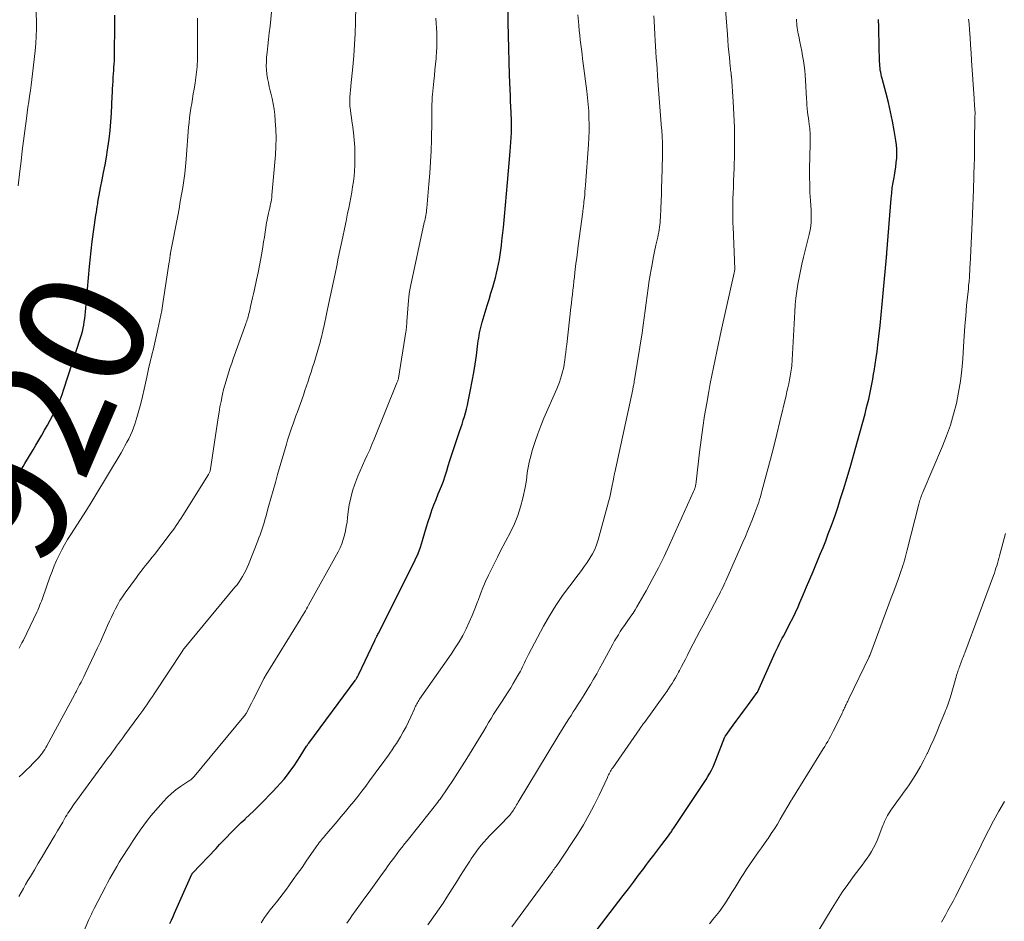
# Model space of a CAD drawing. Units: feet. Extents: x 1925000 to 1930031, y 525000 to 530000.
# Drawn here: x 1926490 to 1926648, y 528460 to 528605 of the extents above; entities that cross this region are included whole.
import ezdxf
from ezdxf.enums import TextEntityAlignment as Align

# ---------------------------------------------------------------- set-up
doc = ezdxf.new("R2010")
doc.units = ezdxf.units.FT
doc.header["$LTSCALE"] = 100
doc.header["$MEASUREMENT"] = 0
for name, color, linetype, lineweight in [('CONTOUR INDEX', 32, 'Continuous', 25), ('CONTOUR INDEX LABEL', 7, 'Continuous', 15), ('CONTOUR INTERMEDIATE', 40, 'Continuous', 15)]:
    doc.layers.add(name, color=color, linetype=linetype, lineweight=lineweight)
doc.styles.add('slant', font='romans.shx', dxfattribs={"oblique": 14.999978})

msp = doc.modelspace()

# ---------------------------------------------------------------- linework, layer by layer
at = {"layer": 'CONTOUR INDEX', "flags": 128}
for points, elevation in [([(1926514.05, 528460.01), (1926514.29, 528460.55), (1926514.54, 528461.1), (1926514.78, 528461.64), (1926517.56, 528467.91), (1926517.57, 528467.93), (1926517.58, 528467.94), (1926517.59, 528467.96), (1926517.6, 528467.98), (1926517.65, 528468.04), (1926517.66, 528468.06), (1926517.67, 528468.07), (1926521.41, 528472.02), (1926521.98, 528472.62), (1926522.55, 528473.21), (1926523.13, 528473.81), (1926523.7, 528474.4), (1926524.28, 528474.99), (1926524.87, 528475.57), (1926525.46, 528476.14), (1926526.07, 528476.71), (1926526.13, 528476.77), (1926526.76, 528477.36), (1926527.39, 528477.96), (1926528, 528478.57), (1926528.62, 528479.19), (1926530.51, 528481.13), (1926531.12, 528481.78), (1926531.72, 528482.43), (1926532.29, 528483.11), (1926532.84, 528483.8), (1926533.37, 528484.51), (1926533.89, 528485.23), (1926534.39, 528485.96), (1926534.87, 528486.71), (1926535.9, 528488.34), (1926535.94, 528488.4), (1926535.98, 528488.47), (1926536.02, 528488.53), (1926536.06, 528488.59), (1926536.11, 528488.66), (1926536.15, 528488.72), (1926536.19, 528488.78), (1926536.24, 528488.85), (1926543.66, 528498.86), (1926543.74, 528498.97), (1926543.81, 528499.08), (1926543.88, 528499.19), (1926543.96, 528499.31), (1926544.02, 528499.43), (1926544.09, 528499.55), (1926544.15, 528499.67), (1926544.21, 528499.79), (1926546.81, 528505.27), (1926546.86, 528505.39), (1926546.92, 528505.51), (1926546.98, 528505.62), (1926547.04, 528505.74), (1926547.08, 528505.81), (1926547.16, 528505.96), (1926547.24, 528506.11), (1926547.32, 528506.26), (1926547.4, 528506.42), (1926552.81, 528517.12), (1926553.28, 528518.13), (1926553.72, 528519.15), (1926554.1, 528520.2), (1926554.45, 528521.26), (1926554.55, 528521.62), (1926554.82, 528522.51), (1926555.09, 528523.41), (1926555.37, 528524.3), (1926555.65, 528525.19), (1926555.95, 528526.07), (1926556.27, 528526.95), (1926556.61, 528527.82), (1926556.96, 528528.68), (1926557.16, 528529.16), (1926557.48, 528529.95), (1926557.78, 528530.75), (1926558.06, 528531.56), (1926558.32, 528532.37), (1926558.57, 528533.19), (1926558.82, 528534.01), (1926559.09, 528534.82), (1926559.35, 528535.63), (1926560.37, 528538.66), (1926560.57, 528539.26), (1926560.76, 528539.86), (1926560.95, 528540.46), (1926561.14, 528541.06), (1926561.31, 528541.66), (1926561.48, 528542.26), (1926561.62, 528542.87), (1926561.76, 528543.49), (1926562.14, 528545.34), (1926562.4, 528546.71), (1926562.65, 528548.08), (1926562.86, 528549.46), (1926563.06, 528550.84), (1926563.31, 528552.73), (1926563.37, 528553.16), (1926563.43, 528553.6), (1926563.5, 528554.03), (1926563.57, 528554.46), (1926563.65, 528554.89), (1926563.75, 528555.32), (1926563.86, 528555.75), (1926563.98, 528556.17), (1926564.8, 528558.82), (1926565.1, 528559.8), (1926565.39, 528560.77), (1926565.67, 528561.75), (1926565.95, 528562.72), (1926566.09, 528563.23), (1926566.29, 528563.96), (1926566.46, 528564.69), (1926566.61, 528565.43), (1926566.75, 528566.17), (1926566.87, 528566.91), (1926566.97, 528567.66), (1926567.07, 528568.41), (1926567.15, 528569.16), (1926567.37, 528571.27), (1926567.54, 528573.07), (1926567.72, 528574.88), (1926567.89, 528576.69), (1926568.05, 528578.5), (1926568.48, 528583.44), (1926568.54, 528584.18), (1926568.59, 528584.93), (1926568.63, 528585.67), (1926568.66, 528586.41), (1926568.67, 528587.15), (1926568.67, 528587.89), (1926568.65, 528588.64), (1926568.62, 528589.38), (1926568.61, 528589.69), (1926568.57, 528590.59), (1926568.53, 528591.49), (1926568.49, 528592.39), (1926568.45, 528593.29), (1926568.36, 528595.68), (1926568.29, 528597.78), (1926568.23, 528599.88), (1926568.18, 528601.97), (1926568.14, 528604.07), (1926568.07, 528609.05)], 940), ([(1926489.94, 528532.01), (1926490.24, 528532.54), (1926490.54, 528533.06), (1926490.85, 528533.58), (1926492.14, 528535.73), (1926492.6, 528536.51), (1926493.07, 528537.3), (1926493.53, 528538.09), (1926493.99, 528538.87), (1926494.44, 528539.67), (1926494.88, 528540.47), (1926495.3, 528541.27), (1926495.72, 528542.08), (1926496.11, 528542.9), (1926496.47, 528543.73), (1926496.8, 528544.58), (1926497.09, 528545.44), (1926499.74, 528553.64), (1926499.89, 528554.15), (1926500.03, 528554.66), (1926500.14, 528555.17), (1926500.25, 528555.69), (1926500.34, 528556.21), (1926500.41, 528556.73), (1926500.48, 528557.25), (1926500.53, 528557.78), (1926501.18, 528565.05), (1926501.23, 528565.55), (1926501.28, 528566.05), (1926501.33, 528566.55), (1926501.38, 528567.05), (1926501.43, 528567.55), (1926501.49, 528568.05), (1926501.56, 528568.55), (1926501.62, 528569.04), (1926502.2, 528573.28), (1926502.27, 528573.72), (1926502.33, 528574.17), (1926502.4, 528574.62), (1926502.48, 528575.06), (1926502.52, 528575.33), (1926502.62, 528575.9), (1926502.73, 528576.48), (1926502.84, 528577.06), (1926502.95, 528577.63), (1926503.2, 528578.89), (1926503.43, 528580.09), (1926503.66, 528581.3), (1926503.87, 528582.51), (1926504.07, 528583.72), (1926504.12, 528584.05), (1926504.32, 528585.42), (1926504.48, 528586.8), (1926504.6, 528588.19), (1926504.69, 528589.58), (1926504.81, 528592.29), (1926504.84, 528592.89), (1926504.87, 528593.48), (1926504.9, 528594.07), (1926504.94, 528594.67), (1926504.94, 528594.8), (1926504.98, 528595.33), (1926505.01, 528595.85), (1926505.05, 528596.37), (1926505.09, 528596.9), (1926505.13, 528597.42), (1926505.16, 528597.94), (1926505.18, 528598.46), (1926505.19, 528598.99), (1926505.24, 528603.69), (1926505.24, 528604.47), (1926505.24, 528605.25)], 920), ([(1926580.3, 528456.31), (1926586.55, 528464.48), (1926587.37, 528465.56), (1926588.19, 528466.63), (1926589.01, 528467.71), (1926589.82, 528468.79), (1926590.18, 528469.26), (1926590.81, 528470.11), (1926591.45, 528470.95), (1926592.08, 528471.8), (1926592.72, 528472.64), (1926593.77, 528474.05), (1926593.88, 528474.19), (1926593.98, 528474.34), (1926594.09, 528474.48), (1926594.19, 528474.63), (1926594.3, 528474.78), (1926594.4, 528474.92), (1926594.5, 528475.07), (1926594.6, 528475.22), (1926599.18, 528482.05), (1926599.5, 528482.54), (1926599.81, 528483.03), (1926600.1, 528483.53), (1926600.39, 528484.03), (1926600.66, 528484.54), (1926600.92, 528485.06), (1926601.15, 528485.59), (1926601.37, 528486.13), (1926602.81, 528489.84), (1926602.82, 528489.86), (1926602.83, 528489.88), (1926602.84, 528489.9), (1926602.85, 528489.92), (1926602.89, 528490), (1926602.9, 528490.02), (1926602.91, 528490.04), (1926602.92, 528490.06), (1926602.94, 528490.07), (1926604.13, 528491.7), (1926604.74, 528492.53), (1926605.35, 528493.36), (1926605.96, 528494.19), (1926606.57, 528495.02), (1926607.99, 528496.93), (1926608.03, 528496.99), (1926608.06, 528497.05), (1926608.07, 528497.07), (1926608.08, 528497.08), (1926608.08, 528497.1), (1926608.09, 528497.11), (1926610.85, 528503.32), (1926611, 528503.66), (1926611.16, 528503.99), (1926611.32, 528504.32), (1926611.48, 528504.65), (1926611.65, 528504.98), (1926611.82, 528505.3), (1926611.99, 528505.63), (1926612.17, 528505.95), (1926612.76, 528507.07), (1926613.22, 528507.96), (1926613.67, 528508.85), (1926614.09, 528509.75), (1926614.51, 528510.66), (1926614.8, 528511.32), (1926615.34, 528512.56), (1926615.88, 528513.81), (1926616.41, 528515.06), (1926616.94, 528516.31), (1926618.07, 528519.04), (1926618.51, 528520.12), (1926618.94, 528521.2), (1926619.35, 528522.29), (1926619.76, 528523.38), (1926620.16, 528524.48), (1926620.54, 528525.58), (1926620.91, 528526.68), (1926621.26, 528527.79), (1926621.77, 528529.41), (1926622.35, 528531.34), (1926622.93, 528533.27), (1926623.48, 528535.2), (1926624.03, 528537.14), (1926625.22, 528541.5), (1926625.43, 528542.29), (1926625.63, 528543.07), (1926625.82, 528543.86), (1926626, 528544.65), (1926626.17, 528545.45), (1926626.32, 528546.24), (1926626.47, 528547.04), (1926626.6, 528547.84), (1926626.68, 528548.33), (1926626.84, 528549.38), (1926627, 528550.43), (1926627.14, 528551.48), (1926627.27, 528552.53), (1926627.43, 528553.87), (1926627.62, 528555.6), (1926627.81, 528557.32), (1926627.98, 528559.05), (1926628.14, 528560.78), (1926628.66, 528566.47), (1926628.66, 528566.5), (1926628.66, 528566.52), (1926628.66, 528566.54), (1926628.67, 528566.57), (1926628.68, 528566.66), (1926628.68, 528566.69), (1926628.68, 528566.71), (1926628.68, 528566.73), (1926628.68, 528566.76), (1926628.69, 528566.89), (1926628.7, 528566.98), (1926628.71, 528567.07), (1926628.71, 528567.16), (1926628.72, 528567.25), (1926629.41, 528575.92), (1926629.49, 528576.77), (1926629.59, 528577.62), (1926629.72, 528578.46), (1926629.87, 528579.3), (1926629.93, 528579.6), (1926630.05, 528580.29), (1926630.15, 528580.99), (1926630.23, 528581.69), (1926630.3, 528582.39), (1926630.32, 528583.09), (1926630.31, 528583.79), (1926630.25, 528584.49), (1926630.16, 528585.19), (1926629.9, 528586.8), (1926629.62, 528588.29), (1926629.32, 528589.78), (1926628.97, 528591.26), (1926628.6, 528592.73), (1926627.96, 528595.09), (1926627.87, 528595.42), (1926627.8, 528595.76), (1926627.73, 528596.1), (1926627.67, 528596.44), (1926627.63, 528596.78), (1926627.59, 528597.13), (1926627.57, 528597.47), (1926627.56, 528597.82), (1926627.44, 528602.97), (1926627.43, 528603.36), (1926627.41, 528603.75), (1926627.39, 528604.13), (1926627.36, 528604.52)], 960)]:
    msp.add_lwpolyline(points, dxfattribs=dict(at, elevation=elevation))
at = {"layer": 'CONTOUR INTERMEDIATE', "flags": 128}
for points, elevation in [([(1926489.77, 528577.97), (1926490.03, 528580.3), (1926490.22, 528581.91), (1926490.41, 528583.52), (1926490.61, 528585.12), (1926490.82, 528586.72), (1926491.07, 528588.72), (1926491.19, 528589.61), (1926491.32, 528590.5), (1926491.45, 528591.4), (1926491.59, 528592.29), (1926491.73, 528593.18), (1926491.86, 528594.07), (1926491.97, 528594.97), (1926492.08, 528595.86), (1926492.49, 528599.55), (1926492.59, 528600.71), (1926492.66, 528601.87), (1926492.69, 528603.03), (1926492.67, 528604.19), (1926492.59, 528606.87)], 916), ([(1926489.86, 528464.3), (1926490.23, 528464.95), (1926490.59, 528465.59), (1926490.96, 528466.23), (1926491.33, 528466.87), (1926491.71, 528467.51), (1926492.36, 528468.6), (1926492.98, 528469.63), (1926493.59, 528470.67), (1926494.21, 528471.7), (1926494.82, 528472.74), (1926495.21, 528473.4), (1926495.63, 528474.1), (1926496.05, 528474.81), (1926496.47, 528475.52), (1926496.89, 528476.23), (1926497.36, 528477.04), (1926497.54, 528477.34), (1926497.73, 528477.64), (1926497.93, 528477.94), (1926498.12, 528478.24), (1926498.33, 528478.54), (1926498.53, 528478.83), (1926498.74, 528479.12), (1926498.95, 528479.41), (1926504.18, 528486.53), (1926504.51, 528486.98), (1926504.84, 528487.44), (1926505.17, 528487.89), (1926505.5, 528488.34), (1926505.83, 528488.79), (1926506.16, 528489.25), (1926506.49, 528489.7), (1926506.82, 528490.15), (1926509.08, 528493.21), (1926509.39, 528493.65), (1926509.71, 528494.08), (1926510.02, 528494.52), (1926510.33, 528494.97), (1926510.63, 528495.41), (1926510.94, 528495.86), (1926511.24, 528496.31), (1926511.53, 528496.75), (1926516.08, 528503.67), (1926516.11, 528503.72), (1926516.14, 528503.76), (1926516.17, 528503.8), (1926516.2, 528503.84), (1926516.23, 528503.88), (1926516.27, 528503.92), (1926516.3, 528503.96), (1926516.33, 528504), (1926524.44, 528513.76), (1926524.77, 528514.18), (1926525.09, 528514.61), (1926525.39, 528515.05), (1926525.67, 528515.5), (1926525.94, 528515.97), (1926526.19, 528516.44), (1926526.41, 528516.93), (1926526.62, 528517.42), (1926528.1, 528521.2), (1926528.28, 528521.67), (1926528.45, 528522.15), (1926528.62, 528522.63), (1926528.79, 528523.11), (1926528.94, 528523.59), (1926529.09, 528524.08), (1926529.24, 528524.56), (1926529.37, 528525.05), (1926529.82, 528526.66), (1926530.17, 528527.94), (1926530.53, 528529.23), (1926530.9, 528530.52), (1926531.27, 528531.81), (1926532.67, 528536.63), (1926532.86, 528537.28), (1926533.07, 528537.93), (1926533.28, 528538.58), (1926533.5, 528539.22), (1926533.73, 528539.87), (1926533.96, 528540.51), (1926534.19, 528541.15), (1926534.42, 528541.79), (1926535.38, 528544.49), (1926535.64, 528545.22), (1926535.9, 528545.96), (1926536.15, 528546.7), (1926536.39, 528547.44), (1926536.63, 528548.18), (1926536.86, 528548.93), (1926537.09, 528549.67), (1926537.31, 528550.42), (1926537.95, 528552.56), (1926538.05, 528552.91), (1926538.15, 528553.26), (1926538.24, 528553.61), (1926538.32, 528553.96), (1926538.41, 528554.31), (1926538.49, 528554.66), (1926538.56, 528555.01), (1926538.64, 528555.36), (1926539.13, 528557.71), (1926539.39, 528558.95), (1926539.65, 528560.19), (1926539.92, 528561.43), (1926540.18, 528562.67), (1926540.45, 528563.9), (1926540.71, 528565.14), (1926540.97, 528566.38), (1926541.23, 528567.62), (1926541.43, 528568.56), (1926541.69, 528569.81), (1926541.95, 528571.06), (1926542.21, 528572.32), (1926542.46, 528573.57), (1926542.63, 528574.39), (1926542.79, 528575.24), (1926542.95, 528576.08), (1926543.11, 528576.93), (1926543.25, 528577.78), (1926543.38, 528578.63), (1926543.49, 528579.48), (1926543.56, 528580.34), (1926543.61, 528581.2), (1926543.63, 528581.81), (1926543.64, 528582.97), (1926543.62, 528584.14), (1926543.53, 528585.3), (1926543.4, 528586.46), (1926543.23, 528587.68), (1926543.15, 528588.27), (1926543.07, 528588.85), (1926543, 528589.44), (1926542.92, 528590.03), (1926542.84, 528590.67), (1926542.81, 528590.94), (1926542.79, 528591.21), (1926542.79, 528591.48), (1926542.79, 528591.75), (1926542.81, 528592.02), (1926542.83, 528592.29), (1926542.85, 528592.57), (1926542.88, 528592.84), (1926542.91, 528593.12), (1926542.94, 528593.39), (1926542.97, 528593.67), (1926543, 528593.94), (1926543.29, 528596.96), (1926543.45, 528598.74), (1926543.57, 528600.53), (1926543.65, 528602.31), (1926543.7, 528604.1), (1926543.75, 528606.73)], 932), ([(1926489.93, 528483.44), (1926490.5, 528483.99), (1926491.06, 528484.53), (1926491.61, 528485.08), (1926492.16, 528485.64), (1926492.8, 528486.28), (1926493.02, 528486.52), (1926493.24, 528486.77), (1926493.45, 528487.02), (1926493.65, 528487.29), (1926493.83, 528487.56), (1926494.01, 528487.84), (1926494.18, 528488.12), (1926494.35, 528488.41), (1926498.76, 528496.57), (1926498.82, 528496.69), (1926498.89, 528496.81), (1926498.96, 528496.93), (1926499.02, 528497.05), (1926499.09, 528497.17), (1926499.15, 528497.29), (1926499.22, 528497.41), (1926499.28, 528497.53), (1926499.6, 528498.16), (1926499.83, 528498.59), (1926500.05, 528499.03), (1926500.26, 528499.47), (1926500.48, 528499.91), (1926502, 528503.09), (1926502.47, 528504.07), (1926502.92, 528505.05), (1926503.36, 528506.04), (1926503.8, 528507.03), (1926504.06, 528507.65), (1926504.37, 528508.33), (1926504.68, 528509), (1926505, 528509.67), (1926505.33, 528510.34), (1926505.68, 528511), (1926506.05, 528511.64), (1926506.45, 528512.26), (1926506.88, 528512.87), (1926508.68, 528515.34), (1926509.03, 528515.81), (1926509.38, 528516.28), (1926509.74, 528516.74), (1926510.1, 528517.19), (1926510.47, 528517.64), (1926510.84, 528518.1), (1926511.2, 528518.56), (1926511.56, 528519.02), (1926513.92, 528522.08), (1926514.21, 528522.46), (1926514.49, 528522.84), (1926514.77, 528523.23), (1926515.05, 528523.62), (1926515.32, 528524.02), (1926515.58, 528524.42), (1926515.84, 528524.82), (1926516.1, 528525.22), (1926520.22, 528531.77), (1926520.28, 528531.88), (1926520.33, 528531.99), (1926520.38, 528532.1), (1926520.42, 528532.22), (1926520.46, 528532.34), (1926520.49, 528532.45), (1926520.52, 528532.57), (1926520.54, 528532.7), (1926521.75, 528540.86), (1926521.89, 528541.74), (1926522.04, 528542.62), (1926522.21, 528543.49), (1926522.39, 528544.36), (1926522.46, 528544.66), (1926522.63, 528545.38), (1926522.81, 528546.09), (1926523.01, 528546.79), (1926523.23, 528547.5), (1926523.45, 528548.19), (1926523.69, 528548.89), (1926523.93, 528549.58), (1926524.17, 528550.27), (1926526.17, 528555.86), (1926526.25, 528556.09), (1926526.33, 528556.33), (1926526.41, 528556.57), (1926526.48, 528556.81), (1926526.55, 528557.05), (1926526.62, 528557.29), (1926526.68, 528557.53), (1926526.74, 528557.78), (1926526.95, 528558.65), (1926527.11, 528559.34), (1926527.26, 528560.02), (1926527.42, 528560.7), (1926527.57, 528561.39), (1926527.9, 528562.94), (1926528.14, 528564.08), (1926528.37, 528565.21), (1926528.58, 528566.34), (1926528.78, 528567.48), (1926528.91, 528568.21), (1926529.03, 528568.99), (1926529.16, 528569.76), (1926529.28, 528570.54), (1926529.4, 528571.31), (1926529.51, 528572.09), (1926529.58, 528572.48), (1926529.65, 528572.87), (1926529.73, 528573.25), (1926529.81, 528573.63), (1926529.84, 528573.72), (1926529.92, 528574.05), (1926530, 528574.39), (1926530.07, 528574.73), (1926530.15, 528575.07), (1926530.22, 528575.41), (1926530.28, 528575.76), (1926530.32, 528576.1), (1926530.36, 528576.45), (1926530.9, 528582.88), (1926530.98, 528584.25), (1926531.02, 528585.62), (1926530.98, 528586.98), (1926530.89, 528588.35), (1926530.8, 528589.35), (1926530.7, 528590.21), (1926530.57, 528591.07), (1926530.4, 528591.92), (1926530.19, 528592.76), (1926530.09, 528593.12), (1926529.92, 528593.79), (1926529.78, 528594.45), (1926529.65, 528595.12), (1926529.55, 528595.8), (1926529.48, 528596.48), (1926529.45, 528597.15), (1926529.47, 528597.83), (1926529.51, 528598.51), (1926529.59, 528599.26), (1926529.71, 528600.31), (1926529.82, 528601.36), (1926529.93, 528602.42), (1926530.05, 528603.47), (1926530.36, 528606.29)], 928), ([(1926555.31, 528459.77), (1926555.84, 528460.52), (1926556.48, 528461.43), (1926557.11, 528462.35), (1926557.72, 528463.28), (1926558.33, 528464.22), (1926560.02, 528466.9), (1926560.5, 528467.67), (1926560.99, 528468.43), (1926561.49, 528469.19), (1926561.99, 528469.95), (1926562.24, 528470.33), (1926562.62, 528470.89), (1926563.02, 528471.44), (1926563.42, 528471.98), (1926563.84, 528472.51), (1926564.27, 528473.02), (1926564.72, 528473.53), (1926565.17, 528474.03), (1926565.64, 528474.51), (1926567.32, 528476.22), (1926567.48, 528476.37), (1926567.63, 528476.53), (1926567.79, 528476.68), (1926567.95, 528476.84), (1926568.11, 528476.99), (1926568.26, 528477.16), (1926568.4, 528477.32), (1926568.54, 528477.5), (1926568.69, 528477.7), (1926568.84, 528477.9), (1926568.98, 528478.11), (1926569.12, 528478.33), (1926569.25, 528478.54), (1926569.38, 528478.76), (1926569.5, 528478.98), (1926569.63, 528479.2), (1926569.76, 528479.42), (1926576.06, 528489.88), (1926576.41, 528490.45), (1926576.76, 528491.02), (1926577.12, 528491.58), (1926577.48, 528492.15), (1926577.84, 528492.71), (1926578.2, 528493.27), (1926578.56, 528493.83), (1926578.92, 528494.39), (1926579.25, 528494.91), (1926579.78, 528495.73), (1926580.29, 528496.56), (1926580.8, 528497.39), (1926581.31, 528498.22), (1926581.81, 528499.08), (1926582.3, 528499.93), (1926582.77, 528500.78), (1926583.25, 528501.64), (1926584.89, 528504.67), (1926585.17, 528505.18), (1926585.46, 528505.68), (1926585.77, 528506.18), (1926586.08, 528506.68), (1926586.4, 528507.17), (1926586.73, 528507.65), (1926587.06, 528508.14), (1926587.41, 528508.61), (1926587.42, 528508.64), (1926587.77, 528509.13), (1926588.11, 528509.63), (1926588.43, 528510.14), (1926588.73, 528510.66), (1926590.2, 528513.21), (1926591.2, 528515.02), (1926592.17, 528516.85), (1926593.08, 528518.7), (1926593.96, 528520.57), (1926597.81, 528529.07), (1926597.86, 528529.19), (1926597.91, 528529.31), (1926597.96, 528529.43), (1926598, 528529.55), (1926598.01, 528529.59), (1926598.05, 528529.69), (1926598.08, 528529.79), (1926598.1, 528529.9), (1926598.12, 528530.01), (1926598.13, 528530.06), (1926598.16, 528530.2), (1926598.18, 528530.33), (1926598.2, 528530.47), (1926598.21, 528530.61), (1926598.76, 528535.39), (1926599, 528537.35), (1926599.27, 528539.3), (1926599.57, 528541.25), (1926599.9, 528543.2), (1926600.23, 528545.04), (1926600.46, 528546.32), (1926600.71, 528547.6), (1926600.96, 528548.89), (1926601.23, 528550.16), (1926601.5, 528551.44), (1926601.78, 528552.72), (1926602.06, 528554), (1926602.34, 528555.27), (1926604.29, 528564.02), (1926604.31, 528564.1), (1926604.32, 528564.19), (1926604.34, 528564.28), (1926604.36, 528564.37), (1926604.39, 528564.52), (1926604.4, 528564.63), (1926604.12, 528571.39), (1926604.1, 528571.95), (1926604.08, 528572.51), (1926604.07, 528573.08), (1926604.07, 528573.64), (1926604.07, 528574.2), (1926604.07, 528574.76), (1926604.08, 528575.32), (1926604.1, 528575.89), (1926604.14, 528576.76), (1926604.17, 528577.76), (1926604.21, 528578.76), (1926604.24, 528579.76), (1926604.27, 528580.76), (1926604.33, 528583.11), (1926604.36, 528585.19), (1926604.34, 528587.28), (1926604.26, 528589.36), (1926604.14, 528591.45), (1926603.84, 528595.5), (1926603.83, 528595.56), (1926603.83, 528595.61), (1926603.82, 528595.67), (1926603.81, 528595.73), (1926603.81, 528595.78), (1926603.8, 528595.84), (1926603.79, 528595.9), (1926603.79, 528595.96), (1926603.76, 528596.24), (1926603.73, 528596.43), (1926603.71, 528596.63), (1926603.69, 528596.83), (1926603.67, 528597.02), (1926603.52, 528598.46), (1926603.42, 528599.38), (1926603.34, 528600.3), (1926603.27, 528601.22), (1926603.2, 528602.14), (1926602.93, 528606.16)], 952), ([(1926489.91, 528504.04), (1926490.15, 528504.46), (1926490.37, 528504.89), (1926490.59, 528505.32), (1926492.75, 528509.79), (1926492.89, 528510.08), (1926493.01, 528510.36), (1926493.14, 528510.65), (1926493.25, 528510.94), (1926493.36, 528511.23), (1926493.47, 528511.52), (1926493.58, 528511.82), (1926493.69, 528512.11), (1926494.84, 528515.4), (1926495.18, 528516.29), (1926495.53, 528517.17), (1926495.91, 528518.04), (1926496.32, 528518.89), (1926496.75, 528519.73), (1926497.2, 528520.57), (1926497.68, 528521.38), (1926498.18, 528522.19), (1926500.7, 528526.11), (1926500.87, 528526.38), (1926501.04, 528526.65), (1926501.21, 528526.92), (1926501.37, 528527.19), (1926501.54, 528527.46), (1926501.71, 528527.73), (1926501.87, 528528), (1926502.03, 528528.27), (1926506.22, 528535.27), (1926506.54, 528535.82), (1926506.85, 528536.38), (1926507.16, 528536.94), (1926507.45, 528537.5), (1926507.73, 528538.08), (1926507.98, 528538.66), (1926508.21, 528539.26), (1926508.42, 528539.86), (1926508.74, 528540.89), (1926509.08, 528542.02), (1926509.39, 528543.15), (1926509.67, 528544.29), (1926509.93, 528545.44), (1926510.33, 528547.35), (1926510.44, 528547.89), (1926510.56, 528548.44), (1926510.69, 528548.98), (1926510.82, 528549.53), (1926510.95, 528550.07), (1926511.08, 528550.62), (1926511.21, 528551.16), (1926511.34, 528551.7), (1926511.79, 528553.57), (1926512.13, 528555.05), (1926512.44, 528556.54), (1926512.72, 528558.03), (1926512.97, 528559.53), (1926513.93, 528565.79), (1926513.95, 528565.9), (1926513.96, 528566.02), (1926513.98, 528566.14), (1926514, 528566.25), (1926514.01, 528566.32), (1926514.03, 528566.41), (1926514.04, 528566.49), (1926514.05, 528566.57), (1926514.06, 528566.65), (1926514.08, 528566.78), (1926514.08, 528566.8), (1926514.09, 528566.82), (1926514.09, 528566.84), (1926514.09, 528566.86), (1926514.1, 528566.95), (1926514.1, 528566.97), (1926514.11, 528567), (1926514.11, 528567.02), (1926514.11, 528567.04), (1926514.13, 528567.13), (1926514.13, 528567.15), (1926514.13, 528567.17), (1926514.14, 528567.19), (1926514.14, 528567.21), (1926515.28, 528573.17), (1926515.49, 528574.29), (1926515.69, 528575.42), (1926515.89, 528576.54), (1926516.09, 528577.66), (1926516.26, 528578.79), (1926516.42, 528579.92), (1926516.54, 528581.05), (1926516.64, 528582.19), (1926517.02, 528587.31), (1926517.09, 528588.07), (1926517.17, 528588.84), (1926517.27, 528589.6), (1926517.39, 528590.36), (1926517.52, 528591.12), (1926517.65, 528591.88), (1926517.78, 528592.64), (1926517.9, 528593.4), (1926518.07, 528594.41), (1926518.25, 528595.68), (1926518.38, 528596.95), (1926518.45, 528598.23), (1926518.47, 528599.51), (1926518.44, 528604.78)], 924), ([(1926499.47, 528456.84), (1926501.09, 528460.63), (1926501.19, 528460.85), (1926501.29, 528461.08), (1926501.38, 528461.3), (1926501.48, 528461.52), (1926501.58, 528461.74), (1926501.69, 528461.96), (1926501.8, 528462.18), (1926501.91, 528462.4), (1926503.71, 528465.85), (1926504.06, 528466.52), (1926504.42, 528467.18), (1926504.78, 528467.84), (1926505.15, 528468.49), (1926505.52, 528469.14), (1926505.91, 528469.79), (1926506.3, 528470.42), (1926506.71, 528471.06), (1926507.07, 528471.61), (1926507.61, 528472.44), (1926508.16, 528473.27), (1926508.71, 528474.1), (1926509.27, 528474.92), (1926509.85, 528475.74), (1926510.44, 528476.53), (1926511.06, 528477.3), (1926511.71, 528478.06), (1926512.99, 528479.51), (1926513.62, 528480.17), (1926514.28, 528480.79), (1926514.99, 528481.36), (1926515.73, 528481.9), (1926517, 528482.74), (1926517.12, 528482.83), (1926517.25, 528482.91), (1926517.37, 528483), (1926517.49, 528483.09), (1926517.61, 528483.19), (1926517.72, 528483.29), (1926517.83, 528483.4), (1926517.93, 528483.51), (1926525.88, 528493.09), (1926525.93, 528493.15), (1926525.98, 528493.21), (1926526.02, 528493.27), (1926526.06, 528493.33), (1926526.1, 528493.4), (1926526.14, 528493.46), (1926526.18, 528493.53), (1926526.22, 528493.59), (1926527.06, 528495.22), (1926527.41, 528495.9), (1926527.76, 528496.58), (1926528.11, 528497.26), (1926528.46, 528497.94), (1926529.08, 528499.16), (1926529.11, 528499.23), (1926529.15, 528499.3), (1926529.19, 528499.37), (1926529.23, 528499.44), (1926529.27, 528499.51), (1926529.31, 528499.58), (1926529.35, 528499.65), (1926529.39, 528499.71), (1926534.96, 528508.76), (1926535, 528508.83), (1926535.04, 528508.9), (1926535.08, 528508.96), (1926535.12, 528509.03), (1926535.16, 528509.1), (1926535.2, 528509.16), (1926535.24, 528509.23), (1926535.28, 528509.3), (1926535.55, 528509.73), (1926535.72, 528510.02), (1926535.89, 528510.3), (1926536.05, 528510.59), (1926536.22, 528510.88), (1926540.93, 528519.42), (1926541.25, 528520.06), (1926541.54, 528520.71), (1926541.77, 528521.38), (1926541.96, 528522.07), (1926542.12, 528522.77), (1926542.25, 528523.48), (1926542.37, 528524.18), (1926542.46, 528524.9), (1926542.56, 528525.84), (1926542.73, 528526.97), (1926542.95, 528528.08), (1926543.26, 528529.18), (1926543.62, 528530.27), (1926543.77, 528530.68), (1926544.1, 528531.55), (1926544.45, 528532.4), (1926544.83, 528533.24), (1926545.21, 528534.08), (1926545.61, 528534.91), (1926545.99, 528535.75), (1926546.35, 528536.6), (1926546.71, 528537.45), (1926550.36, 528546.46), (1926550.4, 528546.57), (1926550.44, 528546.67), (1926550.48, 528546.78), (1926550.51, 528546.88), (1926550.58, 528547.07), (1926550.61, 528547.18), (1926551.79, 528554.63), (1926551.82, 528554.83), (1926551.85, 528555.03), (1926551.86, 528555.24), (1926551.88, 528555.44), (1926551.89, 528555.64), (1926551.91, 528555.85), (1926551.92, 528556.05), (1926551.94, 528556.25), (1926552.18, 528559.59), (1926552.24, 528560.16), (1926552.31, 528560.73), (1926552.4, 528561.3), (1926552.51, 528561.87), (1926554.73, 528572.08), (1926554.79, 528572.37), (1926554.85, 528572.66), (1926554.91, 528572.95), (1926554.97, 528573.23), (1926555.02, 528573.52), (1926555.06, 528573.81), (1926555.1, 528574.1), (1926555.13, 528574.4), (1926555.46, 528578.2), (1926555.6, 528579.99), (1926555.72, 528581.78), (1926555.8, 528583.57), (1926555.87, 528585.37), (1926555.94, 528588.27), (1926555.94, 528588.61), (1926555.95, 528588.96), (1926555.95, 528589.3), (1926555.94, 528589.64), (1926555.94, 528589.99), (1926555.94, 528590.33), (1926555.94, 528590.67), (1926555.94, 528591.02), (1926555.94, 528591.08), (1926555.96, 528591.45), (1926555.97, 528591.83), (1926556, 528592.2), (1926556.03, 528592.57), (1926556.25, 528594.69), (1926556.34, 528595.59), (1926556.43, 528596.49), (1926556.51, 528597.39), (1926556.6, 528598.29), (1926556.63, 528598.55), (1926556.69, 528599.32), (1926556.73, 528600.1), (1926556.75, 528600.87), (1926556.75, 528601.65), (1926556.73, 528602.42), (1926556.7, 528603.2), (1926556.64, 528603.97), (1926556.58, 528604.74)], 936), ([(1926528.65, 528460.13), (1926528.91, 528460.56), (1926529.18, 528460.97), (1926529.46, 528461.38), (1926529.76, 528461.78), (1926530.06, 528462.18), (1926530.53, 528462.76), (1926531.07, 528463.44), (1926531.61, 528464.12), (1926532.14, 528464.82), (1926532.66, 528465.51), (1926533.06, 528466.05), (1926533.77, 528467.02), (1926534.47, 528467.99), (1926535.17, 528468.97), (1926535.85, 528469.96), (1926537.43, 528472.25), (1926537.59, 528472.48), (1926537.76, 528472.71), (1926537.93, 528472.94), (1926538.1, 528473.17), (1926538.28, 528473.39), (1926538.45, 528473.61), (1926538.64, 528473.83), (1926538.82, 528474.05), (1926540.78, 528476.33), (1926541.45, 528477.12), (1926542.12, 528477.92), (1926542.78, 528478.72), (1926543.43, 528479.52), (1926544.08, 528480.33), (1926544.72, 528481.15), (1926545.35, 528481.97), (1926545.97, 528482.81), (1926547.79, 528485.26), (1926548.15, 528485.76), (1926548.51, 528486.26), (1926548.87, 528486.76), (1926549.23, 528487.26), (1926549.58, 528487.77), (1926549.93, 528488.28), (1926550.26, 528488.8), (1926550.59, 528489.33), (1926550.91, 528489.86), (1926551.37, 528490.64), (1926551.8, 528491.44), (1926552.21, 528492.25), (1926552.59, 528493.07), (1926553.14, 528494.34), (1926553.23, 528494.53), (1926553.32, 528494.73), (1926553.42, 528494.93), (1926553.51, 528495.12), (1926553.62, 528495.31), (1926553.73, 528495.5), (1926553.84, 528495.68), (1926553.96, 528495.86), (1926559.03, 528503.08), (1926559.68, 528504.06), (1926560.3, 528505.05), (1926560.87, 528506.07), (1926561.41, 528507.12), (1926561.91, 528508.18), (1926562.39, 528509.25), (1926562.83, 528510.34), (1926563.24, 528511.44), (1926563.33, 528511.67), (1926563.71, 528512.69), (1926564.11, 528513.7), (1926564.54, 528514.69), (1926564.99, 528515.68), (1926565.46, 528516.66), (1926565.94, 528517.63), (1926566.44, 528518.6), (1926566.94, 528519.57), (1926568.52, 528522.58), (1926569.14, 528523.89), (1926569.69, 528525.23), (1926570.12, 528526.61), (1926570.48, 528528.02), (1926570.84, 528529.72), (1926570.95, 528530.3), (1926571.05, 528530.88), (1926571.13, 528531.46), (1926571.2, 528532.04), (1926571.28, 528532.63), (1926571.37, 528533.2), (1926571.5, 528533.78), (1926571.64, 528534.34), (1926572.06, 528535.78), (1926572.45, 528537.05), (1926572.87, 528538.31), (1926573.35, 528539.56), (1926573.86, 528540.79), (1926575.9, 528545.51), (1926576.12, 528546.04), (1926576.33, 528546.57), (1926576.51, 528547.11), (1926576.68, 528547.65), (1926576.83, 528548.2), (1926576.97, 528548.75), (1926577.08, 528549.31), (1926577.17, 528549.87), (1926577.19, 528550.02), (1926577.28, 528550.67), (1926577.37, 528551.31), (1926577.44, 528551.95), (1926577.52, 528552.6), (1926578.17, 528558.49), (1926578.25, 528559.19), (1926578.33, 528559.89), (1926578.41, 528560.59), (1926578.49, 528561.29), (1926578.57, 528561.98), (1926578.65, 528562.68), (1926578.73, 528563.38), (1926578.81, 528564.08), (1926578.87, 528564.57), (1926578.99, 528565.52), (1926579.1, 528566.46), (1926579.22, 528567.41), (1926579.34, 528568.35), (1926580.06, 528573.79), (1926580.09, 528573.99), (1926580.12, 528574.2), (1926580.14, 528574.41), (1926580.17, 528574.61), (1926580.2, 528574.82), (1926580.22, 528575.03), (1926580.25, 528575.24), (1926580.27, 528575.44), (1926580.33, 528576.03), (1926580.38, 528576.53), (1926580.43, 528577.03), (1926580.47, 528577.53), (1926580.51, 528578.03), (1926580.99, 528584.55), (1926581.05, 528585.62), (1926581.09, 528586.68), (1926581.09, 528587.76), (1926581.07, 528588.83), (1926581.02, 528589.9), (1926580.94, 528590.96), (1926580.84, 528592.03), (1926580.72, 528593.09), (1926580.15, 528597.51), (1926580.05, 528598.26), (1926579.96, 528599.02), (1926579.86, 528599.78), (1926579.77, 528600.53), (1926579.68, 528601.29), (1926579.59, 528602.05), (1926579.52, 528602.81), (1926579.44, 528603.57), (1926579.39, 528604.2), (1926579.3, 528605.28)], 944), ([(1926542.31, 528460.07), (1926542.85, 528460.82), (1926543.14, 528461.23), (1926543.82, 528462.18), (1926544.51, 528463.14), (1926545.2, 528464.09), (1926545.89, 528465.04), (1926546.42, 528465.78), (1926546.95, 528466.51), (1926547.49, 528467.25), (1926548.02, 528467.98), (1926548.55, 528468.71), (1926548.86, 528469.14), (1926549.24, 528469.66), (1926549.62, 528470.18), (1926550.01, 528470.69), (1926550.39, 528471.2), (1926550.78, 528471.71), (1926551.17, 528472.22), (1926551.57, 528472.73), (1926551.97, 528473.23), (1926555.7, 528477.9), (1926555.9, 528478.15), (1926556.1, 528478.39), (1926556.29, 528478.64), (1926556.49, 528478.89), (1926556.69, 528479.14), (1926556.88, 528479.4), (1926557.06, 528479.65), (1926557.25, 528479.91), (1926558.49, 528481.69), (1926559.28, 528482.85), (1926560.06, 528484.02), (1926560.81, 528485.2), (1926561.55, 528486.4), (1926563.83, 528490.14), (1926564.23, 528490.81), (1926564.63, 528491.47), (1926565.02, 528492.13), (1926565.42, 528492.8), (1926565.82, 528493.46), (1926566.23, 528494.12), (1926566.64, 528494.77), (1926567.06, 528495.42), (1926568.14, 528497.07), (1926568.55, 528497.71), (1926568.95, 528498.36), (1926569.34, 528499.02), (1926569.71, 528499.68), (1926570.09, 528500.36), (1926570.27, 528500.69), (1926570.44, 528501.02), (1926570.6, 528501.36), (1926570.76, 528501.7), (1926570.92, 528502.04), (1926571.08, 528502.37), (1926571.25, 528502.71), (1926571.42, 528503.04), (1926573.81, 528507.52), (1926574.76, 528509.2), (1926575.77, 528510.84), (1926576.85, 528512.43), (1926577.99, 528513.99), (1926579.36, 528515.77), (1926579.85, 528516.42), (1926580.32, 528517.07), (1926580.77, 528517.74), (1926581.22, 528518.41), (1926581.62, 528519.1), (1926581.98, 528519.82), (1926582.27, 528520.56), (1926582.52, 528521.33), (1926584, 528526.65), (1926584.2, 528527.42), (1926584.4, 528528.19), (1926584.57, 528528.97), (1926584.73, 528529.75), (1926584.98, 528531.04), (1926585.01, 528531.18), (1926585.03, 528531.31), (1926585.06, 528531.45), (1926585.09, 528531.58), (1926585.12, 528531.72), (1926585.15, 528531.86), (1926585.17, 528531.99), (1926585.2, 528532.13), (1926588.06, 528545.4), (1926588.09, 528545.55), (1926588.12, 528545.7), (1926588.15, 528545.85), (1926588.18, 528546), (1926588.22, 528546.22), (1926588.27, 528546.48), (1926588.32, 528546.74), (1926588.37, 528547), (1926588.41, 528547.26), (1926589.56, 528554.47), (1926589.75, 528555.66), (1926589.92, 528556.85), (1926590.08, 528558.03), (1926590.23, 528559.22), (1926590.39, 528560.41), (1926590.55, 528561.6), (1926590.72, 528562.79), (1926590.91, 528563.98), (1926590.97, 528564.32), (1926591.15, 528565.36), (1926591.34, 528566.4), (1926591.55, 528567.43), (1926591.78, 528568.46), (1926592.07, 528569.74), (1926592.16, 528570.13), (1926592.23, 528570.53), (1926592.3, 528570.92), (1926592.36, 528571.32), (1926592.41, 528571.72), (1926592.45, 528572.11), (1926592.48, 528572.51), (1926592.5, 528572.91), (1926592.56, 528574.37), (1926592.61, 528575.49), (1926592.65, 528576.62), (1926592.69, 528577.74), (1926592.72, 528578.87), (1926592.82, 528582.74), (1926592.83, 528583.29), (1926592.84, 528583.85), (1926592.83, 528584.4), (1926592.81, 528584.96), (1926592.78, 528585.71), (1926592.78, 528585.89), (1926592.77, 528586.06), (1926592.76, 528586.24), (1926592.74, 528586.42), (1926592.73, 528586.6), (1926592.72, 528586.77), (1926592.7, 528586.95), (1926592.69, 528587.13), (1926592.1, 528594.74), (1926592.03, 528595.66), (1926591.96, 528596.58), (1926591.9, 528597.5), (1926591.83, 528598.43), (1926591.77, 528599.35), (1926591.71, 528600.27), (1926591.66, 528601.2), (1926591.61, 528602.12), (1926591.49, 528604.32), (1926591.45, 528605.15)], 948), ([(1926568.72, 528459.5), (1926575.22, 528468.34), (1926575.35, 528468.53), (1926575.49, 528468.71), (1926575.63, 528468.9), (1926575.77, 528469.08), (1926575.91, 528469.27), (1926576.05, 528469.45), (1926576.18, 528469.64), (1926576.31, 528469.83), (1926579.22, 528474.26), (1926580.17, 528475.77), (1926581.07, 528477.32), (1926581.9, 528478.9), (1926582.69, 528480.5), (1926584.01, 528483.35), (1926584.1, 528483.55), (1926584.2, 528483.75), (1926584.3, 528483.95), (1926584.41, 528484.15), (1926584.52, 528484.35), (1926584.63, 528484.54), (1926584.75, 528484.73), (1926584.88, 528484.92), (1926589.2, 528491.14), (1926589.28, 528491.26), (1926589.37, 528491.38), (1926589.45, 528491.5), (1926589.54, 528491.62), (1926589.55, 528491.64), (1926589.65, 528491.78), (1926589.74, 528491.91), (1926589.84, 528492.04), (1926589.93, 528492.17), (1926593.2, 528496.69), (1926593.5, 528497.11), (1926593.8, 528497.53), (1926594.08, 528497.96), (1926594.37, 528498.4), (1926594.64, 528498.84), (1926594.9, 528499.29), (1926595.16, 528499.74), (1926595.4, 528500.19), (1926595.55, 528500.48), (1926595.87, 528501.09), (1926596.18, 528501.69), (1926596.5, 528502.29), (1926596.81, 528502.9), (1926597.22, 528503.71), (1926597.74, 528504.72), (1926598.27, 528505.72), (1926598.79, 528506.73), (1926599.32, 528507.73), (1926601.75, 528512.31), (1926601.93, 528512.67), (1926602.11, 528513.02), (1926602.29, 528513.38), (1926602.46, 528513.74), (1926602.63, 528514.1), (1926602.8, 528514.46), (1926602.97, 528514.82), (1926603.13, 528515.19), (1926605.68, 528520.99), (1926606.08, 528521.9), (1926606.47, 528522.82), (1926606.84, 528523.74), (1926607.22, 528524.66), (1926607.61, 528525.66), (1926607.77, 528526.08), (1926607.93, 528526.51), (1926608.08, 528526.94), (1926608.22, 528527.37), (1926608.36, 528527.81), (1926608.49, 528528.25), (1926608.62, 528528.69), (1926608.74, 528529.13), (1926609.58, 528532.25), (1926610.12, 528534.25), (1926610.64, 528536.25), (1926611.14, 528538.27), (1926611.62, 528540.28), (1926612.6, 528544.43), (1926612.74, 528545.05), (1926612.88, 528545.67), (1926613.01, 528546.29), (1926613.14, 528546.91), (1926613.26, 528547.5), (1926613.32, 528547.82), (1926613.38, 528548.15), (1926613.43, 528548.48), (1926613.47, 528548.82), (1926613.51, 528549.15), (1926613.54, 528549.48), (1926613.57, 528549.81), (1926613.59, 528550.15), (1926613.99, 528557.81), (1926614.06, 528558.91), (1926614.16, 528560.01), (1926614.3, 528561.11), (1926614.47, 528562.2), (1926614.67, 528563.28), (1926614.88, 528564.37), (1926615.12, 528565.44), (1926615.38, 528566.52), (1926616.3, 528570.18), (1926616.41, 528570.66), (1926616.5, 528571.14), (1926616.56, 528571.62), (1926616.6, 528572.1), (1926616.62, 528572.59), (1926616.63, 528573.08), (1926616.62, 528573.57), (1926616.59, 528574.06), (1926616.49, 528575.61), (1926616.42, 528576.87), (1926616.37, 528578.13), (1926616.35, 528579.4), (1926616.36, 528580.66), (1926616.44, 528584.59), (1926616.44, 528584.91), (1926616.45, 528585.22), (1926616.45, 528585.53), (1926616.46, 528585.85), (1926616.46, 528586.16), (1926616.45, 528586.47), (1926616.42, 528586.78), (1926616.38, 528587.09), (1926616.29, 528587.77), (1926616.22, 528588.28), (1926616.16, 528588.79), (1926616.1, 528589.29), (1926616.04, 528589.8), (1926615.99, 528590.31), (1926615.94, 528590.82), (1926615.91, 528591.33), (1926615.87, 528591.84), (1926615.7, 528594.86), (1926615.64, 528595.64), (1926615.57, 528596.41), (1926615.48, 528597.18), (1926615.37, 528597.94), (1926615.24, 528598.71), (1926615.1, 528599.47), (1926614.95, 528600.23), (1926614.8, 528600.99), (1926614.61, 528601.89), (1926614.54, 528602.23), (1926614.48, 528602.56), (1926614.42, 528602.89), (1926614.37, 528603.22), (1926614.33, 528603.56), (1926614.3, 528603.9), (1926614.27, 528604.23), (1926614.24, 528604.57)], 956), ([(1926600.36, 528459.97), (1926600.89, 528460.62), (1926601.41, 528461.28), (1926601.92, 528461.95), (1926602.41, 528462.63), (1926602.88, 528463.32), (1926603.34, 528464.02), (1926603.44, 528464.19), (1926603.94, 528464.98), (1926604.44, 528465.78), (1926604.93, 528466.57), (1926605.43, 528467.37), (1926605.82, 528468), (1926606.27, 528468.7), (1926606.73, 528469.4), (1926607.2, 528470.09), (1926607.69, 528470.77), (1926608.18, 528471.44), (1926608.67, 528472.12), (1926609.15, 528472.8), (1926609.63, 528473.49), (1926609.71, 528473.61), (1926610.23, 528474.37), (1926610.72, 528475.13), (1926611.2, 528475.9), (1926611.67, 528476.69), (1926613.4, 528479.66), (1926613.41, 528479.67), (1926613.42, 528479.69), (1926613.43, 528479.7), (1926613.44, 528479.72), (1926613.48, 528479.78), (1926613.49, 528479.8), (1926613.5, 528479.81), (1926613.51, 528479.83), (1926613.52, 528479.84), (1926618.53, 528487.93), (1926618.78, 528488.32), (1926619.01, 528488.72), (1926619.25, 528489.12), (1926619.48, 528489.52), (1926619.71, 528489.92), (1926619.93, 528490.33), (1926620.14, 528490.74), (1926620.34, 528491.15), (1926621.55, 528493.64), (1926621.65, 528493.84), (1926621.74, 528494.04), (1926621.84, 528494.24), (1926621.93, 528494.44), (1926621.95, 528494.47), (1926622.03, 528494.65), (1926622.12, 528494.84), (1926622.21, 528495.02), (1926622.3, 528495.21), (1926622.39, 528495.39), (1926622.48, 528495.58), (1926622.57, 528495.76), (1926622.66, 528495.95), (1926625.88, 528502.64), (1926625.89, 528502.65), (1926625.9, 528502.67), (1926625.91, 528502.69), (1926625.91, 528502.7), (1926625.94, 528502.77), (1926625.95, 528502.79), (1926625.95, 528502.8), (1926625.96, 528502.82), (1926625.97, 528502.84), (1926629.05, 528511.05), (1926629.43, 528512.09), (1926629.81, 528513.12), (1926630.19, 528514.15), (1926630.56, 528515.19), (1926631.01, 528516.46), (1926631.15, 528516.86), (1926631.29, 528517.27), (1926631.42, 528517.67), (1926631.54, 528518.08), (1926631.66, 528518.49), (1926631.77, 528518.9), (1926631.88, 528519.32), (1926631.99, 528519.73), (1926633.83, 528527.07), (1926633.89, 528527.28), (1926633.95, 528527.5), (1926634.01, 528527.71), (1926634.08, 528527.92), (1926634.14, 528528.1), (1926634.18, 528528.22), (1926634.22, 528528.34), (1926634.27, 528528.46), (1926634.32, 528528.58), (1926634.37, 528528.7), (1926634.42, 528528.82), (1926634.47, 528528.94), (1926634.52, 528529.06), (1926637.6, 528536.3), (1926638.26, 528537.99), (1926638.87, 528539.69), (1926639.38, 528541.42), (1926639.83, 528543.17), (1926640.19, 528544.94), (1926640.5, 528546.72), (1926640.71, 528548.51), (1926640.86, 528550.31), (1926640.98, 528552.27), (1926641.08, 528553.9), (1926641.2, 528555.53), (1926641.34, 528557.16), (1926641.48, 528558.79), (1926641.75, 528561.48), (1926641.77, 528561.76), (1926641.8, 528562.04), (1926641.83, 528562.32), (1926641.86, 528562.6), (1926641.89, 528562.88), (1926641.91, 528563.16), (1926641.93, 528563.44), (1926641.95, 528563.72), (1926641.96, 528563.89), (1926641.98, 528564.26), (1926641.99, 528564.63), (1926642.01, 528565), (1926642.03, 528565.37), (1926642.36, 528572.14), (1926642.42, 528573.44), (1926642.47, 528574.75), (1926642.52, 528576.05), (1926642.56, 528577.36), (1926642.7, 528581.58), (1926642.71, 528582), (1926642.72, 528582.42), (1926642.73, 528582.84), (1926642.74, 528583.26), (1926642.74, 528583.44), (1926642.74, 528583.76), (1926642.75, 528584.09), (1926642.75, 528584.42), (1926642.75, 528584.75), (1926642.79, 528589.1), (1926642.79, 528589.13), (1926642.8, 528589.15), (1926642.8, 528589.18), (1926642.8, 528589.2), (1926642.82, 528589.32), (1926642.84, 528589.43), (1926642.78, 528590.29), (1926642.75, 528590.7), (1926642.73, 528591.11), (1926642.7, 528591.52), (1926642.67, 528591.93), (1926642.28, 528597.99), (1926642.2, 528599.22), (1926642.12, 528600.44), (1926642.03, 528601.67), (1926641.93, 528602.89), (1926641.86, 528603.84), (1926641.8, 528604.59)], 964), ([(1926617.83, 528458.92), (1926619.96, 528462.47), (1926620.75, 528463.76), (1926621.58, 528465.02), (1926622.45, 528466.26), (1926623.34, 528467.47), (1926624.37, 528468.83), (1926624.77, 528469.35), (1926625.16, 528469.89), (1926625.54, 528470.43), (1926625.92, 528470.98), (1926626.27, 528471.54), (1926626.59, 528472.11), (1926626.88, 528472.7), (1926627.14, 528473.3), (1926628.09, 528475.66), (1926628.22, 528475.99), (1926628.36, 528476.31), (1926628.51, 528476.62), (1926628.66, 528476.94), (1926628.82, 528477.25), (1926628.99, 528477.56), (1926629.18, 528477.85), (1926629.37, 528478.15), (1926629.49, 528478.33), (1926629.76, 528478.71), (1926630.02, 528479.09), (1926630.3, 528479.46), (1926630.57, 528479.83), (1926630.79, 528480.11), (1926631.17, 528480.62), (1926631.54, 528481.14), (1926631.9, 528481.66), (1926632.26, 528482.19), (1926632.86, 528483.09), (1926633.49, 528484.08), (1926634.09, 528485.09), (1926634.64, 528486.13), (1926635.17, 528487.18), (1926635.21, 528487.25), (1926635.72, 528488.35), (1926636.22, 528489.46), (1926636.7, 528490.58), (1926637.16, 528491.7), (1926638, 528493.76), (1926638.12, 528494.07), (1926638.24, 528494.37), (1926638.35, 528494.68), (1926638.47, 528494.99), (1926638.57, 528495.29), (1926638.68, 528495.61), (1926638.77, 528495.92), (1926638.87, 528496.23), (1926639.62, 528498.85), (1926639.7, 528499.13), (1926639.78, 528499.41), (1926639.87, 528499.69), (1926639.95, 528499.96), (1926639.99, 528500.09), (1926640.06, 528500.3), (1926640.13, 528500.51), (1926640.21, 528500.72), (1926640.29, 528500.93), (1926640.33, 528501.06), (1926640.39, 528501.2), (1926640.45, 528501.35), (1926640.5, 528501.49), (1926640.56, 528501.64), (1926640.61, 528501.78), (1926640.67, 528501.93), (1926640.72, 528502.07), (1926640.78, 528502.22), (1926640.84, 528502.38), (1926640.93, 528502.61), (1926641.01, 528502.84), (1926641.1, 528503.06), (1926641.18, 528503.29), (1926645.77, 528515.65), (1926645.91, 528516.03), (1926646.04, 528516.42), (1926646.17, 528516.8), (1926646.29, 528517.19), (1926646.4, 528517.59), (1926646.51, 528517.98), (1926646.62, 528518.37), (1926646.73, 528518.77), (1926647.68, 528522.38)], 968), ([(1926637.44, 528460.22), (1926638.07, 528461.34), (1926638.49, 528462.08), (1926638.9, 528462.82), (1926639.3, 528463.57), (1926639.69, 528464.32), (1926641.06, 528467.02), (1926641.85, 528468.59), (1926642.64, 528470.16), (1926643.42, 528471.74), (1926644.19, 528473.32), (1926644.98, 528474.89), (1926645.79, 528476.44), (1926646.65, 528477.98), (1926647.53, 528479.5)], 972)]:
    msp.add_lwpolyline(points, dxfattribs=dict(at, elevation=elevation))

# ---------------------------------------------------------------- texts
at = {"layer": 'CONTOUR INDEX LABEL', "style": 'slant', "oblique": 15}
msp.add_text('920', height=20, rotation=66.8264, dxfattribs=at).set_placement((1926493.99, 528541.1, 920), align=Align.MIDDLE_CENTER)

doc.saveas('drawing.dxf')
